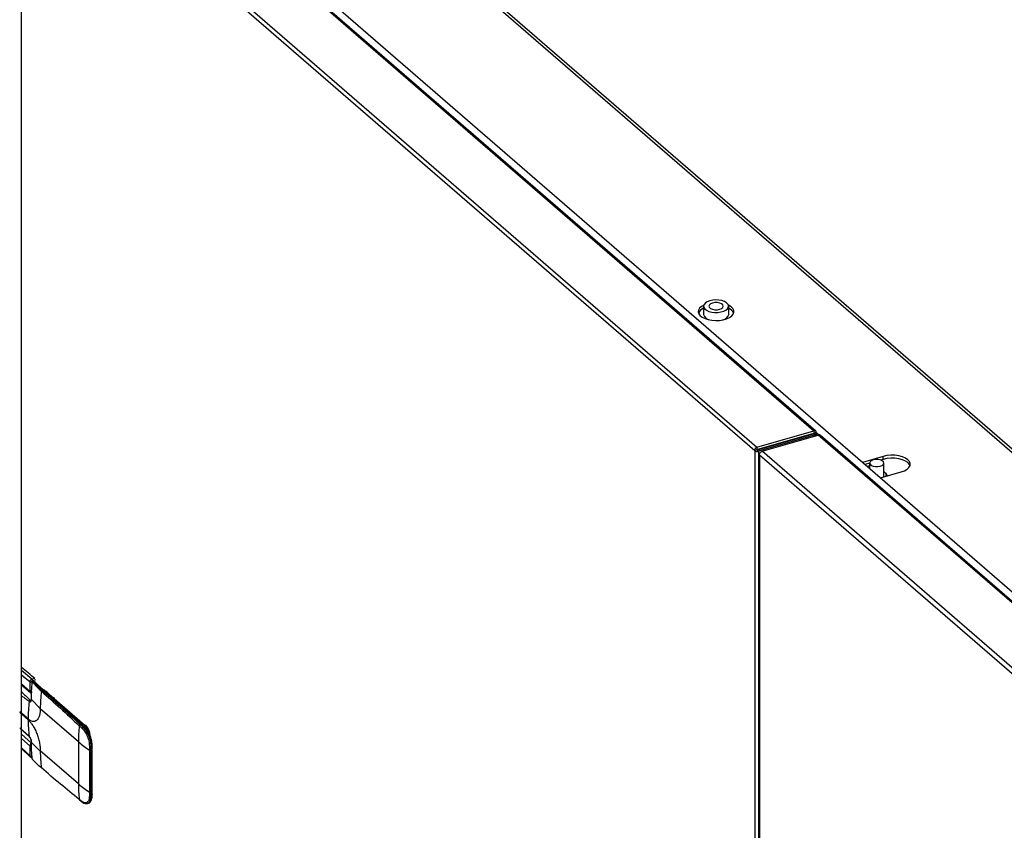
# Model space of a CAD drawing. Extents: x 19.1 to 29.8, y 0.6 to 8.7.
# Drawn here: x 23.2 to 23.4, y 6.7 to 6.8 of the extents above; entities that cross this region are included whole.
import ezdxf

# ---------------------------------------------------------------- set-up
doc = ezdxf.new("R2010")
doc.units = 0
doc.header["$MEASUREMENT"] = 0
doc.layers.get('0').update_dxf_attribs({"linetype": 'CONTINUOUS'})
doc.layers.add('D7', color=7, linetype='CONTINUOUS')

# ---------------------------------------------------------------- blocks, each defined once
blk = doc.blocks.new('A$C531A1E5B')
at = {"color": 7, "linetype": 'CONTINUOUS'}
for p, q in [((2.347776332371531, 2.688289396788146), (2.347776332371531, 3.667781466188288)), ((2.347776332371531, 3.148985685992255), (2.595613076342339, 2.934352769722324)), ((2.534445756185782, 2.985141964020428), (2.347776332371531, 3.146802427153364)), ((2.347776332371531, 3.146501897491776), (2.534017388147824, 2.985212411961882)), ((2.347776332371531, 3.131034995772879), (2.520622658341431, 2.981345686532158)), ((2.347776332371531, 3.12980728850774), (2.520093684522614, 2.980576084032043)), ((2.61989991207961, 2.945987239717926), (2.439150727236104, 3.102520625505722)), ((2.621084732363663, 2.945787928864394), (2.440335547520171, 3.10232131465219)), ((2.508072734612405, 3.014495361440698), (2.508072734612405, 3.012518710073159)), ((2.513980223830664, 3.012518710110491), (2.513980223830664, 3.01449536147803)), ((2.520622658341431, 2.981345686532158), (2.534017388147824, 2.985212411961882)), ((2.520622658341431, 2.98078753982057), (2.534017388147824, 2.984654265250292)), ((2.534064868100337, 2.984530963285604), (2.520670138293944, 2.98066423785588)), ((2.534387098501391, 2.984251903572424), (2.520992368694984, 2.980385178142701)), ((2.521866498894418, 2.980389331322828), (2.535051923683973, 2.98419563559864)), ((2.53379167490673, 2.984452026443048), (2.534022300820745, 2.984651754343361)), ((2.534017388147824, 2.985212411961882), (2.534017388147824, 2.984654265250292)), ((2.534022300820745, 2.984651754343361), (2.534017388147824, 2.984654265250292)), ((2.534018976909003, 2.984654632935367), (2.534022300820745, 2.984651754343361)), ((2.534580406604483, 2.984812865605601), (2.534022300820745, 2.984651754343361)), ((2.534387098501391, 2.984251903572424), (2.534064868100337, 2.984530963285604)), ((2.534071580933038, 2.984530882006299), (2.534069780773258, 2.984528452378672)), ((2.534627886557011, 2.984689563640915), (2.53423671182437, 2.984576641222322)), ((2.534343069854451, 2.984607380521275), (2.534580406604483, 2.984812865605601)), ((2.534387098501391, 2.984251903572424), (2.534387098501391, 2.984003717099576)), ((2.534573695768465, 2.984807108421592), (2.535248087529347, 2.984223068024566)), ((2.534716018861666, 2.984098686419003), (2.534716018861666, 2.984530884498373)), ((2.599620673564964, 2.92827745791109), (2.535051923683973, 2.98419563559864)), ((2.600123431303594, 2.928197797635249), (2.535561707321328, 2.984109890715999)), ((2.520622658341431, 2.981345686532158), (2.520622658341431, 2.98078753982057)), ((2.525301647433061, 2.982001221189837), (2.525301647433061, 2.982138193055899)), ((2.526039603098518, 2.982351277077417), (2.526158287226671, 2.982248493607404)), ((2.526597708882257, 2.982512388339655), (2.526716393010425, 2.982409604869645)), ((2.528200130321814, 2.982974985754552), (2.528318798696837, 2.982872215927157)), ((2.528974082299179, 2.983198351875323), (2.529092750674202, 2.983095582047929)), ((2.520651803948972, 2.980737199232568), (2.520093684522614, 2.980576084032043)), ((2.520093684522614, 2.980576084032043), (2.520093684522614, 2.738033131613378)), ((2.520651803948972, 2.980737199232568), (2.520622658341431, 2.98078753982057)), ((2.520670138293944, 2.98066423785588), (2.520651803948972, 2.980737199232568)), ((2.520992368694984, 2.980385178142701), (2.520670138293944, 2.98066423785588)), ((2.520992368694984, 2.980385178142701), (2.520992368694984, 2.738292559387798)), ((2.521110434250055, 2.979708316720325), (2.521110434250041, 2.738326641977793)), ((2.585760853331685, 2.923602090638674), (2.521214756460544, 2.979500650244209)), ((2.521214756460544, 2.979500650244209), (2.521214756460544, 2.738356757205951)), ((2.586435248775409, 2.924471153635277), (2.521866498894418, 2.980389331322828)), ((2.550311320525743, 2.979192368521678), (2.545455435949357, 2.977790595388013)), ((2.550311320525743, 2.978497031662172), (2.550311320525743, 2.979192368521678)), ((2.547114446285256, 2.977574173560516), (2.546057593740606, 2.977269086509942)), ((2.547114430298059, 2.977621008594159), (2.547114430298059, 2.976353773265991)), ((2.550311320525743, 2.978497031662172), (2.549710526996101, 2.978323597509135)), ((2.550470972100904, 2.974354963277701), (2.550470972100904, 2.977621005582023)), ((2.549684664672832, 2.974127975875071), (2.554540549249218, 2.975529749008736)), ((2.55101128969698, 2.975071360013418), (2.550470972878323, 2.975539288104461)), ((2.55101128969698, 2.974510921342315), (2.55101128969698, 2.975071360013418)), ((2.350197799931614, 2.926807622210422), (2.347776332371531, 2.928846635147631)), ((2.347776332371531, 2.927871479828955), (2.349740041916085, 2.926217852074704)), ((2.347776332371531, 2.925702823077671), (2.349740041916085, 2.923939262326719)), ((2.349740041916085, 2.923939262326719), (2.349740041916085, 2.926217852074704)), ((2.350875005754283, 2.927003114692425), (2.350197799931614, 2.926807622210422)), ((2.351009180138185, 2.926658102309503), (2.35033197431553, 2.926462609827498)), ((2.350513963130176, 2.926320158381856), (2.350468997067374, 2.926307177797625)), ((2.350513963130176, 2.926320158381856), (2.352839747298155, 2.924305970208671)), ((2.353012777583253, 2.92427690057993), (2.350686992430703, 2.926291089605783)), ((2.350803504057232, 2.926190159670936), (2.351009180138185, 2.92624953324129)), ((2.347776332371531, 2.925535674934835), (2.349853557239136, 2.923670168031819)), ((2.352839747298155, 2.924305970208671), (2.352638042203061, 2.924247741826315)), ((2.362597722055789, 2.915953303984598), (2.353054696625769, 2.924217806435951)), ((2.353790403490187, 2.923795475366912), (2.353645320780792, 2.924042093999802)), ((2.35003703925522, 2.921940366536148), (2.349783852127338, 2.92186734933167)), ((2.352153224553241, 2.919942096042826), (2.350068620274492, 2.922045229344993)), ((2.355508970945102, 2.922428125613745), (2.355285170340572, 2.922500969301741)), ((2.34929872899297, 2.917470099556429), (2.347316525156181, 2.919186738434579)), ((2.349298851776517, 2.917286996521902), (2.347316647939714, 2.919003635400053)), ((2.352152857596074, 2.919850702819277), (2.352153224553241, 2.919942096042826)), ((2.361112659587285, 2.912091286682021), (2.352152857596074, 2.919850702819277)), ((2.34954403687383, 2.913401471252239), (2.347364331076768, 2.915376495888916)), ((2.347472203242596, 2.915163596783366), (2.349624801161376, 2.913242847964955)), ((2.361327421650593, 2.915856980579694), (2.362040288735592, 2.915201707042314)), ((2.361560740521163, 2.916119614343513), (2.36226898322257, 2.915468601607962)), ((2.362497319688934, 2.915534516668124), (2.36226898322257, 2.915468601607962)), ((2.36282311171707, 2.916018368375404), (2.362597722055789, 2.915953303984598)), ((2.347776332371531, 2.91386913741426), (2.350067339438034, 2.911810521972551)), ((2.349740041916085, 2.911108054422673), (2.347776332371531, 2.912872563538738)), ((2.350067339438034, 2.911810521972551), (2.350050910203187, 2.911797568111382)), ((2.350068916067578, 2.911795135755188), (2.350067339438034, 2.911810521972551)), ((2.352153224553241, 2.909871116807032), (2.350068620274492, 2.911974195538733)), ((2.361112659587285, 2.912091286682021), (2.361112659587285, 2.902203445925309)), ((2.347776332371531, 2.910703889075908), (2.349740041916085, 2.908829410104222)), ((2.347776332371531, 2.910544156827978), (2.349893024619327, 2.908524178185974)), ((2.349740041916085, 2.908829410104222), (2.349740041916085, 2.911108054422673)), ((2.361112659587285, 2.902203445925309), (2.352152857596074, 2.909962862062567)), ((2.352152857596074, 2.909962862062567), (2.352153224553241, 2.909871116807032)), ((2.363719802364933, 2.910792588842352), (2.363713076555165, 2.910137056814197)), ((2.363713076555165, 2.910137056814197), (2.363713076555165, 2.900249216057487)), ((2.364062217207312, 2.910753526834023), (2.364055532325402, 2.910102645110209)), ((2.364055532325402, 2.910102645110209), (2.364055532325402, 2.900214804353499)), ((2.364257238405052, 2.910809824604531), (2.364062217207312, 2.910753526834023)), ((2.364257238405052, 2.910809824604531), (2.364257238405052, 2.899624079918564)), ((2.36438939302608, 2.899738523728576), (2.36438939302608, 2.910924268414544)), ((2.363713076555165, 2.900249216057487), (2.363719802364933, 2.899597567177409)), ((2.364055532325402, 2.900214804353499), (2.364062217207312, 2.899567782148059)), ((2.362040288735592, 2.898019977991609), (2.361327421650593, 2.898561744962693)), ((2.361389740324334, 2.898447415080268), (2.362107275102453, 2.897902038738923)), ((2.362147076882046, 2.897974388233614), (2.36226898322257, 2.897881741428316)), ((2.364062217207312, 2.899567782148059), (2.364257238405052, 2.899624079918564)), ((2.362925081961457, 2.897615459250787), (2.363220853420096, 2.897610567925408)), ((2.363203325734624, 2.897604914664644), (2.363433408455869, 2.897671333825162))]:
    blk.add_line(p, q, dxfattribs=at)
at = {"color": 7, "linetype": 'CONTINUOUS', "flags": 128}
for points in [[(2.509549608004569, 3.015774361574813), (2.508959845799986, 3.015550541884982), (2.508499943855888, 3.015260416599714), (2.508198795090117, 3.014922221830197), (2.508075317990354, 3.014557207927837), (2.508137276644369, 3.014188298397773), (2.50838077152013, 3.013838687779121), (2.50879050493689, 3.013530335736366), (2.509340732887885, 3.013282622903159), (2.509996882261355, 3.013111107859213), (2.510717726277711, 3.013026572581495), (2.511457965963693, 3.01303433062936), (2.512171109502042, 3.013133875981147), (2.512812326103322, 3.013318979269826), (2.513341301836824, 3.013578002866023), (2.513724859012889, 3.013894657028569), (2.513938861625029, 3.014249059282594), (2.513969863541384, 3.014618937817612), (2.513815926304083, 3.014981049925936), (2.513486711607776, 3.015312645721158), (2.513002915691295, 3.015592887404537), (2.512394938611457, 3.015804174992031), (2.511700963794603, 3.015933210852342), (2.51096461888806, 3.015971906996358), (2.510232156181353, 3.015917826255571), (2.509549608004569, 3.015774361574813)], [(2.508107371132887, 3.014720895287795), (2.507596859433725, 3.014422472208405), (2.507157481029815, 3.014025583549534), (2.506899015319952, 3.013590751289343), (2.50683354621453, 3.013138307835696), (2.50696413871281, 3.012689401810178), (2.507284687329737, 3.012265026594775), (2.50778019068526, 3.011885026379911), (2.508427484742406, 3.011567161852199), (2.509196312889351, 3.011326309501165), (2.510050711912449, 3.011173733925542), (2.510950742124557, 3.011116550439493), (2.511854299197502, 3.01115744773678), (2.512719153698107, 3.01129451266759), (2.513504859246943, 3.011521326322651), (2.514174689921354, 3.011827286841296), (2.51469731829723, 3.012198093820409), (2.515048288700093, 3.01261641007736), (2.515211219562666, 3.013062663494662), (2.51517845148441, 3.013515998085097), (2.51495155464368, 3.013955220835836), (2.514541126642406, 3.014359780190045), (2.513966361516317, 3.014710769420439), (2.513945596572178, 3.014720891574598)], [(2.510187342217485, 3.015222067545551), (2.509740845286622, 3.01503474820654), (2.509449425090089, 3.014782363509669), (2.509348216196678, 3.014495356144128), (2.509449421409165, 3.014208353920456), (2.509740854428948, 3.013955965521831), (2.510187354255969, 3.01376864126749), (2.510735054288808, 3.013668975963729), (2.511317907505109, 3.013668972261978), (2.511865602582951, 3.013768651434894), (2.512312099513828, 3.013955970773907), (2.512603533352966, 3.014208359409061), (2.512704757999522, 3.014495353131988), (2.512603539144415, 3.014782351417375), (2.512312106124647, 3.015034739815995), (2.511865619940217, 3.015222068008624), (2.511317904154247, 3.015321746954999), (2.510735037295326, 3.015321746718467), (2.510187342217485, 3.015222067545551)], [(2.554540549249218, 2.975529749008736), (2.555302534081072, 2.975810943143873), (2.555920287197786, 2.976169864965396), (2.556362813133084, 2.976588508155778), (2.556607927835252, 2.977045898416876), (2.556643324447272, 2.977519092359998), (2.556467264253008, 2.977984359233286), (2.55608854652386, 2.978418372767383), (2.555526171896211, 2.978799369121592), (2.554808336129732, 2.979108238858647), (2.55397104187238, 2.979329508647599), (2.5530562613502, 2.979452065998686), (2.55210988710656, 2.979469768242978), (2.551179339717372, 2.979381734207566), (2.550311320525743, 2.979192368521678)], [(2.54711443463939, 2.976947082800148), (2.547062307615427, 2.97693801958544), (2.546587245686048, 2.976810394470029)], [(2.547953572072011, 2.978347706352967), (2.547507075141148, 2.978160387013958), (2.547215654944615, 2.977908002317086), (2.547114430298059, 2.977621008594159), (2.547215649153166, 2.977334010308773), (2.547507082172935, 2.977081621910152), (2.547953568357364, 2.976894293717525), (2.548501284143335, 2.976794614771148), (2.549084121606491, 2.976794624712014), (2.549631832437463, 2.976894290242313), (2.550078327257815, 2.977081627162224), (2.550369763207478, 2.977333998216476), (2.550470972100904, 2.977621005582023), (2.550369753245796, 2.977908003867409), (2.550078320226014, 2.97816039226603), (2.549631834041598, 2.978347720458657), (2.549084134008758, 2.978447385762419), (2.548501280792458, 2.978447389464167), (2.547953572072011, 2.978347706352967)], [(2.55659762289735, 2.977013382826051), (2.556467264253008, 2.977289022373775), (2.55608854652386, 2.977723035907875), (2.555526171896211, 2.978104032262081), (2.554808336129732, 2.978412901999137), (2.55397104187238, 2.978634171788091), (2.5530562613502, 2.978756729139178), (2.55210988710656, 2.978774431383471), (2.551179339717372, 2.978686397348056), (2.550311320525743, 2.978497031662172)], [(2.551263114888279, 2.974601443365072), (2.551234544422321, 2.97476465618163), (2.55101128969698, 2.975071360013418)], [(2.36438939302608, 2.910924268414544), (2.364388823239317, 2.910915625045345), (2.364380388947318, 2.910890068314373), (2.364362130233793, 2.910865820598739), (2.364334779265825, 2.91084382313683), (2.364299366106231, 2.91082491671304), (2.364257238405052, 2.910809824604531)], [(2.364257238405052, 2.899624079918564), (2.364223855540295, 2.899047039888949), (2.364124912060952, 2.898548605202885), (2.363963976052339, 2.898146804577605), (2.363746858452622, 2.8978561418194), (2.363503631998775, 2.897695757518711)], [(2.36438939302608, 2.899738523728576), (2.364388823239317, 2.899729880359381), (2.364380388947318, 2.899704323628406), (2.364362130233793, 2.899680075912773), (2.364334779265825, 2.899658078450862), (2.364299366106231, 2.899639172027076), (2.364257238405052, 2.899624079918564)], [(2.363433408455869, 2.897671333825162), (2.363177164004078, 2.897645770973167), (2.362973231779357, 2.897685355023901)], [(2.363503631998775, 2.897695757518711), (2.36348139447788, 2.897687130269329), (2.363433408455869, 2.897671333825162)]]:
    blk.add_lwpolyline(points, dxfattribs=at)
at = {"color": 7, "linetype": 'CONTINUOUS'}
for centre, radius, start, end in [((2.508816105478068, 3.01205342242713), 0.00209172087414894, 110.817538769041, 157.1294785860529), ((2.513166619436639, 3.011980637244797), 0.002185076684541831, 23.91333278468642, 68.13959299675197), ((2.509786329111243, 3.013024728152526), 0.001786745757829174, 196.4516744825634, 259.1108183174893), ((2.512371596256351, 3.012909047664717), 0.00165530845435265, 278.0766461452378, 346.3606517856778), ((2.535230148022045, 2.983696947883807), 0.0005295784659580501, 51.23838659454083, 109.6662119176656), ((2.193978665534978, 2.740188896999136), 0.2439620588047001, 49.97422874528031, 50.91915438601119), ((2.349973932703868, 2.926571591621885), 0.0004240714183374859, 236.5275253665873, 287.7361675943129), ((2.349834544217934, 2.926467756825232), 0.0004974567253354055, 359.4071715299534, 43.09467662496125), ((2.35030615072565, 2.926149332727501), 3.45166348006021e-05, 177.8801366774422, 225.1277613632645), ((2.350501220373864, 2.926155028988514), 0.0001555236367737983, 101.9578668374405, 169.8952480246997), ((2.350459661169189, 2.926276794348997), 6.949203057265749e-05, 38.60988892364801, 123.4929986324241), ((2.350513969005412, 2.926091283533456), 0.0002642937687669085, 49.1066053507553, 106.1021137519525), ((2.350574053855944, 2.926148337936681), 0.0001820251650270541, 51.6505707903975, 109.2762519958146), ((2.348017590145041, 2.923173031300621), 0.0006602264059037222, 107.5263550185203, 111.4332311504335), ((2.348503858514427, 2.925627174757192), 0.0006502645429645249, 196.5319882336517, 259.6151658808847), ((2.386026336450605, 2.919809224114235), 0.03387337250054573, 172.9233749346763, 179.775250596984), ((2.352737570051396, 2.923932792736686), 0.0003303009561701431, 107.5371871994841, 171.3780893044967), ((2.35289983691019, 2.924134143496289), 0.0001820307132385578, 51.65111026001806, 109.2752698749638), ((2.168260560198171, 2.711377701995815), 0.2817941158268093, 46.42637810227973, 49.07926261920594), ((2.352896651162503, 2.924149854120461), 0.000172122480986581, 357.7768950066421, 47.57122448353431), ((2.168552954916571, 2.711291269695394), 0.281694824497808, 46.42679861981416, 49.07884826302569), ((2.383125525690978, 2.917432590909506), 0.03382669474946849, 172.9199078418484, 179.9364076672294), ((2.379661884097622, 2.917252471423406), 0.03036305194994198, 179.9348503286013, 187.2865515615713), ((2.394782312278643, 2.912060036811884), 0.03366966719334824, 173.5249549163837, 179.9468219891906), ((2.361659274618226, 2.915797123313641), 0.0003372080729022311, 106.9876262335542, 169.7753352400055), ((2.362380113557826, 2.915141948895604), 0.0003450390498250386, 108.7887889326006, 170.0265149684313), ((2.362697854943583, 2.915637299580055), 0.0003314896362047258, 107.5819407926975, 168.0180000304073), ((2.36255792191961, 2.915366784407937), 0.0001783444461432852, 49.85255356395728, 109.8649585901264), ((2.357097335008767, 2.910832930131281), 0.007159940677783866, 359.8151030122214, 41.0450023373913), ((2.360173250228577, 2.913575952190065), 0.00339556551930788, 15.37323561906466, 44.43777769379765), ((2.359889707603777, 2.913320529543739), 0.003988625963730312, 3.76875977572334, 42.5813069466283), ((2.34978571607423, 2.913425285335759), 0.000242849637609745, 185.6275263731589, 236.1437967735632), ((2.377167292435722, 2.930747305035307), 0.02461296927834481, 229.2860126995336, 236.863798158823), ((2.382439292554359, 2.909923127509735), 0.03028611266045211, 180.0983947742798, 187.4814250875518), ((2.363925971878679, 2.910534513796494), 0.0004508840999053483, 241.8245529726119, 286.699224861339), ((2.363939375815001, 2.911197031076235), 0.0004602021518037129, 241.5022720884371, 285.4816177609289), ((2.349973932703868, 2.909183149651401), 0.0004240714183351495, 236.5275253664736, 287.7361675944941), ((2.350314813197976, 2.908179264480081), 4.318006220013057e-05, 152.0066181607424, 220.1296950728172), ((2.350435362410487, 2.907991064188405), 8.806480418068647e-05, 187.784286647821, 256.5726033149244), ((2.391580015239064, 2.90217301449767), 0.03046737084953666, 179.9427718044061, 186.8072193952538), ((2.377167292435836, 2.920859464278738), 0.0246129692785186, 229.2860126995604, 236.8637981587992), ((2.363925971878679, 2.900646673039789), 0.0004508840999096401, 241.824552972913, 286.6992248611787), ((2.361501126134378, 2.898582249709293), 0.0001749105266130663, 186.7322600520706, 230.4567921193452), ((2.362211066038192, 2.898039012308551), 0.0001718347819958805, 186.3597643524039, 232.8305256117015), ((2.363926288247065, 2.899988243128124), 0.0004418869968568925, 242.1419843453173, 287.9152706549731)]:
    blk.add_arc(centre, radius, start, end, dxfattribs=at)
for centre, major_axis, ratio, start_param, end_param in [((2.534010676958637, 2.984648445275438), (0.0004403434644885428, 0.0004888542085789556), 0.7396683499413584, 5.583895652314853, 7.154691979105278), ((2.53405814547336, 2.984525118456652), (0.0006578697422600428, 7.598513473150261e-06), 0.4846444104533483, 5.230390084624721, 6.801186411408086), ((2.520663422162606, 2.980740612781251), (0.0003508885820666662, 0.0005597159996049812), 0.8052542523932329, 0.7329157087146692, 2.30371203552159), ((2.520663422162606, 2.980740612781245), (0.0006571005232837286, -5.423685147054646e-05), 0.5903104638497292, 3.713876949488903, 5.284673276282122)]:
    blk.add_ellipse(centre, major_axis=major_axis, ratio=ratio, start_param=start_param, end_param=end_param, dxfattribs=at)
for points, knots in [([(2.53423671182437, 2.984576641222322), (2.534229473140719, 2.984567221475711), (2.534218930440055, 2.98455350219006), (2.534191312507424, 2.984539944302432), (2.534168770053363, 2.984532735318266), (2.534144311282724, 2.984528265099183), (2.534119182742451, 2.984526906736772), (2.534094173443158, 2.98452778225594), (2.53407842803211, 2.984530448528504), (2.534070624223638, 2.984531769997997)], [0, 0, 0, 0, 0.2910324200200698, 0.4238709458955956, 0.5489608158904254, 0.667577299292689, 0.781335300029254, 0.8916244593796863, 1, 1, 1, 1]), ([(2.521386675284795, 2.980017292969702), (2.521346023708581, 2.979999740916394), (2.521224837981414, 2.979947416786773), (2.521121208563933, 2.979817156615312), (2.521091657047428, 2.97965204259348), (2.52117372448712, 2.979551112928771), (2.521214756460544, 2.979500650244209)], [0, 0, 0, 0, 0.14402600973515, 0.4293535047730952, 0.714688895798953, 1, 1, 1, 1]), ([(2.521214756460544, 2.979500650244209), (2.521223017926438, 2.97959355324593), (2.52123954411055, 2.979779395822938), (2.521389764530632, 2.980052258384649), (2.521607091265857, 2.980277385048707), (2.521780024993113, 2.980352013873404), (2.521866498894418, 2.980389331322828)], [0, 0, 0, 0, 0.2499470358719301, 0.4999924695892266, 0.7499758866288233, 1, 1, 1, 1]), ([(2.349740041916085, 2.926217852074704), (2.349746894540239, 2.926279974589974), (2.349760598600135, 2.926404208847078), (2.349865483177432, 2.92658633650154), (2.350017135891555, 2.926735627292567), (2.350137573908818, 2.926783622041029), (2.350197799931614, 2.926807622210422)], [0, 0, 0, 0, 0.2498960199956621, 0.4997487024362444, 0.7498452171451446, 1, 1, 1, 1]), ([(2.350068620274492, 2.922045229344993), (2.350073345997622, 2.922718907120789), (2.350082790025944, 2.924065205205952), (2.350215496929899, 2.92543867561688), (2.35028179826373, 2.926124871417709)], [0, 0, 0, 0, 0.5003927311653303, 1, 1, 1, 1]), ([(2.35010311942974, 2.92616767658415), (2.350106658498454, 2.926198634547896), (2.350113737235667, 2.926260555722074), (2.350166263435703, 2.92635155284648), (2.350242011084553, 2.926426262788738), (2.350301981368439, 2.926450492045616), (2.35033197431553, 2.926462609827498)], [0, 0, 0, 0, 0.2498721701728897, 0.4997866880775101, 0.7498282411677564, 1, 1, 1, 1]), ([(2.350392171237026, 2.926330171929639), (2.350376577785262, 2.926321900070075), (2.350345875534408, 2.926305613444693), (2.350309056276323, 2.926260081083761), (2.350282028596389, 2.926206835948303), (2.350275023111088, 2.92616885811503), (2.350271659540745, 2.926150623673388)], [0, 0, 0, 0, 0.2680390886814777, 0.5277473816068117, 0.7732555528402864, 1, 1, 1, 1]), ([(2.35028179826373, 2.926124871417709), (2.350284478393213, 2.926139503635218), (2.350288511259073, 2.926161521142575), (2.350298473291595, 2.926181407440115), (2.350309985808956, 2.926195275232388), (2.35032726129797, 2.926201131391917), (2.350341160077654, 2.926188587161274), (2.350348109121448, 2.9261823153583)], [0, 0, 0, 0, 0.2498773755716734, 0.3759974829842455, 0.5003048635835875, 0.7501648742006154, 1, 1, 1, 1]), ([(2.350348109121448, 2.9261823153583), (2.350658144022795, 2.925807689878424), (2.351278706755842, 2.925057843294571), (2.352033370291998, 2.924341010425938), (2.352411001785235, 2.923982309291432)], [0, 0, 0, 0, 0.4996028360279907, 1, 1, 1, 1]), ([(2.350391640285714, 2.926325748518346), (2.350401834695212, 2.926330947111403), (2.350425441970579, 2.926342985534809), (2.35045321650437, 2.926320151394158), (2.350468997067374, 2.926307177797625)], [0, 0, 0, 0, 0.4318333792554666, 1, 1, 1, 1]), ([(2.350468997067374, 2.926307177797625), (2.350678352265255, 2.926074196036772), (2.351097688350613, 2.925607536213938), (2.351850739717328, 2.924927949753986), (2.35237263782934, 2.924477043984409), (2.352638042203061, 2.924247741826315)], [0, 0, 0, 0, 0.3288585230207117, 0.6586998893335003, 1, 1, 1, 1]), ([(2.347818766620456, 2.923802609026659), (2.348045424809264, 2.923592147729037), (2.348505030769765, 2.923165385001681), (2.349097529857438, 2.922504652312778), (2.349557161317726, 2.922077849172773), (2.349783852127338, 2.92186734933167)], [0, 0, 0, 0, 0.3302593134833459, 0.6696830578903743, 1, 1, 1, 1]), ([(2.35010311942974, 2.923891051372889), (2.350070800173846, 2.923883899056005), (2.350006160633093, 2.923869594194521), (2.349898884190402, 2.923874097089408), (2.34980169634553, 2.923896861935216), (2.349760593160717, 2.923925129022336), (2.349740041916085, 2.923939262326719)], [0, 0, 0, 0, 0.2499937374626076, 0.4999954341984592, 0.7500019478215281, 1, 1, 1, 1]), ([(2.349826736129792, 2.923698983676633), (2.349817613213112, 2.92370541937693), (2.349792710381102, 2.92372298691253), (2.349764835198108, 2.923775986813041), (2.34974352762044, 2.923849743780796), (2.349741186445407, 2.923909868955782), (2.349740041916085, 2.923939262326719)], [0, 0, 0, 0, 0.1681999616126592, 0.4591355526930688, 0.7355878077691601, 1, 1, 1, 1]), ([(2.34983158893457, 2.923691399192652), (2.349852359153822, 2.923677102063856), (2.349892985668298, 2.923649136903585), (2.349962492386076, 2.923630502194477), (2.350028321634689, 2.923627508426655), (2.350068494796581, 2.923637085251865), (2.350087373676239, 2.923641585762212)], [0, 0, 0, 0, 0.2769527715170091, 0.5417191628578127, 0.7846365989856533, 1, 1, 1, 1]), ([(2.35010311942974, 2.923891051372889), (2.350102791659715, 2.923861562465468), (2.350102121380864, 2.923801258630288), (2.350099558554923, 2.923728964587607), (2.350095208870833, 2.923674260958297), (2.350088394787242, 2.923634231101103), (2.350082786084435, 2.923643901172955), (2.350079309843103, 2.923649894627143)], [0, 0, 0, 0, 0.1612266483472391, 0.3297031351496919, 0.5070688028318445, 0.6944841163196447, 1, 1, 1, 1]), ([(2.352411001785235, 2.923982309291432), (2.353902363333184, 2.92267374310882), (2.356886100262052, 2.920055721175549), (2.359846645870114, 2.917256877781213), (2.361327421650593, 2.915856980579694)], [0, 0, 0, 0, 0.4998301068382733, 1, 1, 1, 1]), ([(2.352638042203061, 2.924247741826315), (2.354094573931981, 2.92297016758779), (2.357080243263162, 2.920351333993864), (2.360043223396936, 2.917552872007686), (2.361560740521163, 2.916119614343513)], [0, 0, 0, 0, 0.4878409386101659, 1, 1, 1, 1]), ([(2.347776332371531, 2.922939083404987), (2.347879717037522, 2.922857947247142), (2.348231126885004, 2.922588180307272), (2.348828536952475, 2.922189843055385), (2.349316249112398, 2.921796121514275), (2.349556765434677, 2.921601956871974)], [0.1885412360244487, 0.1885412360244487, 0.1885412360244487, 0.1885412360244487, 0.3303026408796966, 0.6697372772233081, 1, 1, 1, 1]), ([(2.349556765434677, 2.921601956871974), (2.349623889244405, 2.921557177827426), (2.349758027928225, 2.921467692410502), (2.349927107320987, 2.921526309995103), (2.350045507781935, 2.921716622093598), (2.350060911804185, 2.921935632371394), (2.350068620274492, 2.922045229344993)], [0, 0, 0, 0, 0.2501955872535518, 0.4999851306841158, 0.7497829006751479, 1, 1, 1, 1]), ([(2.349783852127338, 2.92186734933167), (2.349757217001873, 2.921856938978614), (2.34970211874721, 2.921835403796262), (2.349629375198923, 2.921769328736932), (2.349575388526596, 2.921687337572219), (2.349562833694058, 2.921629777828759), (2.349556765434677, 2.921601956871974)], [0, 0, 0, 0, 0.2416938938170506, 0.4999755578191734, 0.7583179221818266, 1, 1, 1, 1]), ([(2.349783852127338, 2.92186734933167), (2.349836940532221, 2.921828254086929), (2.349917991767136, 2.921768566517226), (2.349981401922143, 2.921797897497488), (2.350003278546104, 2.921808016741409)], [0, 0, 0, 0, 0.6549980999348277, 1, 1, 1, 1]), ([(2.350048124972268, 2.922094626848015), (2.350045017343668, 2.922032404888657), (2.350039157793468, 2.921915083052006), (2.350023148652888, 2.921859277300959), (2.350015630004144, 2.921833068283759)], [0, 0, 0, 0, 0.5303527555611615, 1, 1, 1, 1]), ([(2.350070862880635, 2.9221465478679), (2.350067756167839, 2.922143937174049), (2.350047904088051, 2.922127254684817), (2.350042580109111, 2.922090303446021), (2.350060135048473, 2.922059916806806), (2.350068620274492, 2.922045229344993)], [0, 0, 0, 0, 0.08746792092478592, 0.5589252248235556, 0.9999999999999999, 0.9999999999999999, 0.9999999999999999, 0.9999999999999999]), ([(2.352152857596074, 2.919850702819277), (2.352140511479242, 2.919562194695546), (2.352115108851628, 2.918968577727945), (2.351949086366254, 2.918203789912024), (2.351681266616161, 2.917565864205878), (2.35130913993148, 2.917115256816757), (2.350855478033502, 2.916881117862713), (2.350349312767598, 2.916875489640034), (2.349824174560958, 2.917062742253641), (2.349470480581751, 2.917336947298194), (2.34929872899297, 2.917470099556429)], [0, 0, 0, 0, 0.11711922499923, 0.2409774750630804, 0.3697290722406912, 0.5010023965340324, 0.6321332031394302, 0.7604695775433313, 0.8836855218378005, 1, 1, 1, 1]), ([(2.34929872899297, 2.917286961077345), (2.349470480581751, 2.91712263085752), (2.349824174560958, 2.916784219959773), (2.350349312767598, 2.916061906518484), (2.350855478033502, 2.915179574338225), (2.35130913993148, 2.914159669927443), (2.351681266616161, 2.913064520213592), (2.351949086366254, 2.911962717093026), (2.352115108851628, 2.910910369897223), (2.352140511479242, 2.910272754287925), (2.352152857596074, 2.909962862062567)], [0, 0, 0, 0, 0.1163144781621995, 0.2395304224566687, 0.3678667968605697, 0.4989976034659676, 0.6302709277593088, 0.7590225249369197, 0.88288077500077, 1, 1, 1, 1]), ([(2.362040288735592, 2.915201707042314), (2.362269822364446, 2.914955345905302), (2.362728900297775, 2.914462612173022), (2.363287270241891, 2.913299610655109), (2.363665903446623, 2.912003030830789), (2.363701835917404, 2.911196072681307), (2.363719802364933, 2.910792588842352)], [0, 0, 0, 0, 0.2500037674949769, 0.5000191626684433, 0.750006629488681, 1, 1, 1, 1]), ([(2.36226898322257, 2.915468601607962), (2.362523939753039, 2.915191666843027), (2.363013100596667, 2.914660338451467), (2.363601769748776, 2.9134189033126), (2.364001838962274, 2.912053165879822), (2.364041938074486, 2.911190034268346), (2.364062217207312, 2.910753526834023)], [0, 0, 0, 0, 0.2606107511561371, 0.5000090590497767, 0.7471419654681264, 1, 1, 1, 1]), ([(2.36438939302608, 2.910924268414544), (2.364386986082074, 2.911046140194003), (2.364379985945824, 2.911400580955442), (2.36430252872028, 2.912029903937722), (2.364133373458806, 2.912792191972784), (2.363889787274211, 2.913538820399603), (2.363583920697799, 2.914236352838294), (2.363227209061485, 2.914853010332317), (2.362915247949054, 2.915261926704201), (2.362725517866572, 2.915450777998691), (2.362672976964639, 2.915503075542732)], [0, 0, 0, 0, 0.07585728776798367, 0.2206164130599352, 0.3649681384866556, 0.5091135986541265, 0.6534223819692718, 0.7982394793704446, 0.9441275753895885, 1, 1, 1, 1]), ([(2.350068620274492, 2.911974195538733), (2.350061832999167, 2.912103327312824), (2.35004831271474, 2.912360558415237), (2.349951395175232, 2.912713753323573), (2.349845706163542, 2.912971206297296), (2.349752869886125, 2.913146234415706), (2.349650643852378, 2.913296921330138), (2.349579572348965, 2.913366621459023), (2.34954403687383, 2.913401471252239)], [0, 0, 0, 0, 0.2512555744905612, 0.5005022881981053, 0.6253485908749736, 0.7501250767028411, 0.8750635107015229, 1, 1, 1, 1]), ([(2.349624801161376, 2.913242902535419), (2.349665217678826, 2.913200192085338), (2.349728681049719, 2.913133126704508), (2.349819015455743, 2.912975647491164), (2.349889007412393, 2.912823803260533), (2.349953624897601, 2.912642484711913), (2.350006002701001, 2.912439609507164), (2.350042008890647, 2.912222524861564), (2.350046042380775, 2.91208585366584), (2.3500481230082, 2.91201535347151)], [0, 0, 0, 0, 0.1935116791435435, 0.3038585271741705, 0.4233903662643321, 0.5525437095931048, 0.6916695277214918, 0.8409514302008827, 1, 1, 1, 1]), ([(2.350050910203187, 2.911797568111382), (2.350015151270689, 2.911763404430701), (2.349942398057216, 2.91169389683135), (2.349857319117113, 2.911554656653434), (2.349799130809636, 2.911422077587201), (2.349764539208159, 2.911310639703228), (2.349743580170149, 2.911203787012564), (2.349741203456453, 2.911139481580225), (2.349740041916085, 2.911108054422673)], [0, 0, 0, 0, 0.2280580577474495, 0.4639947391868728, 0.6087278751171965, 0.7456082318666271, 0.8756744199135249, 1, 1, 1, 1]), ([(2.35028179826373, 2.90815143406707), (2.350215495983996, 2.908777032213195), (2.350082785360676, 2.910029229275773), (2.350073344484962, 2.911325528112087), (2.350068620274492, 2.911974195538733)], [0, 0, 0, 0, 0.4996003942341719, 1, 1, 1, 1]), ([(2.349740041916085, 2.911108054422673), (2.349760593200706, 2.911093599856386), (2.349801696536979, 2.911064690184308), (2.349898883956463, 2.911040850643996), (2.350006160660492, 2.911035389794648), (2.350070800182984, 2.911049036553914), (2.35010311942974, 2.911055859824931)], [0, 0, 0, 0, 0.2499978348117692, 0.5000050005343639, 0.7500064799003437, 1, 1, 1, 1]), ([(2.349740041916085, 2.908829410104222), (2.349745831501544, 2.908770696583318), (2.349756561976314, 2.908661876364425), (2.349826517913094, 2.908594084587321), (2.34985872939945, 2.908562869596803)], [0, 0, 0, 0, 0.5395460651261375, 1, 1, 1, 1]), ([(2.349856395244764, 2.908558190539662), (2.349885577522763, 2.9085370858289), (2.349943895925399, 2.90849490978564), (2.350050137789133, 2.908462163893073), (2.350162336608513, 2.908452882132181), (2.350236340295957, 2.9084689572862), (2.350272870517621, 2.908476892417005)], [0, 0, 0, 0, 0.2536037268079898, 0.5068063652989413, 0.7565462826924744, 1, 1, 1, 1]), ([(2.350348109121448, 2.907979136351837), (2.350341169963521, 2.907988800753147), (2.350330727950286, 2.908003343700205), (2.350316859629167, 2.908031642963778), (2.350307152121822, 2.908054872535317), (2.350298458941985, 2.908079509581654), (2.350288531798164, 2.908112983612945), (2.35028448476654, 2.908136093349071), (2.35028179826373, 2.908151434067072)], [0, 0, 0, 0, 0.249204739601035, 0.375002156762439, 0.5001128459655443, 0.6245237829469649, 0.7507511669211573, 1, 1, 1, 1]), ([(2.352411001785235, 2.905979731312712), (2.352033370291998, 2.906305012242292), (2.351278706755842, 2.906955057752135), (2.350658144022795, 2.90763795763409), (2.350348109121448, 2.907979136351837)], [0, 0, 0, 0, 0.5003971639720093, 1, 1, 1, 1]), ([(2.361327421650593, 2.898561744962693), (2.35984664575043, 2.899755293148729), (2.356886099429197, 2.90214157907559), (2.353902363214893, 2.904700636941371), (2.352411001785235, 2.905979731312712)], [0, 0, 0, 0, 0.5001698130991852, 1, 1, 1, 1]), ([(2.363719802364933, 2.899597567177409), (2.363701835770918, 2.899240066884538), (2.36366590100436, 2.89852503488917), (2.363287353975856, 2.897879994693334), (2.362728941315687, 2.897645052815232), (2.362269855628846, 2.897894994203805), (2.362040288735592, 2.898019977991609)], [0, 0, 0, 0, 0.2499684071940546, 0.4999587763696049, 0.7499531928442597, 1, 1, 1, 1]), ([(2.362107275102453, 2.897902038738923), (2.362302737662425, 2.897776588985369), (2.362587572394069, 2.897593779311253), (2.362844474247574, 2.897610281411307), (2.362925081961457, 2.897615459250787)], [0, 0, 0, 0, 0.6862314817989558, 0.9999999999999999, 0.9999999999999999, 0.9999999999999999, 0.9999999999999999]), ([(2.363226200539721, 2.897672079898907), (2.363345102490833, 2.897701598274462), (2.363665426764079, 2.897781121378245), (2.363997853644541, 2.898430418074195), (2.364040602787547, 2.899185835228655), (2.364062217207312, 2.899567782148059)], [0, 0, 0, 0, 0.2259126319747686, 0.6086132227486256, 1, 1, 1, 1]), ([(2.36351760294469, 2.89772352191418), (2.363581303140201, 2.897745149073385), (2.363767832689, 2.897808478616021), (2.364002903874955, 2.898076488811679), (2.364217955737566, 2.898485265228764), (2.364350487472159, 2.899017577989483), (2.364387981389548, 2.899463518516987), (2.364389247864047, 2.899710244273606), (2.36438939302608, 2.899738523728576)], [0, 0, 0, 0, 0.1053310772287553, 0.3084348195669979, 0.5217672097150027, 0.7508153517503141, 0.9714387093752307, 1, 1, 1, 1]), ([(2.362974926053063, 2.897600764216797), (2.362986136210189, 2.897595921013885), (2.363086531299338, 2.8975525466184), (2.363160495347621, 2.897615847351659), (2.363226200539721, 2.897672079898907)], [0, 0, 0, 0, 0.1116604129454597, 1, 1, 1, 1])]:
    blk.add_open_spline(points, degree=3, knots=knots, dxfattribs=at)
blk.add_open_spline([(2.347776332371531, 2.923839246208821), (2.347790477631129, 2.92382703396297), (2.347804622125786, 2.923814821494815), (2.347818766620456, 2.923802609026659)], degree=3, dxfattribs=at)

msp = doc.modelspace()

# ---------------------------------------------------------------- block references
at = {"layer": 'D7', "color": 7, "linetype": 'CONTINUOUS'}
msp.add_blockref('A$C531A1E5B', (20.84127764199643, 3.76358550064413), dxfattribs=at)

doc.saveas('drawing.dxf')
